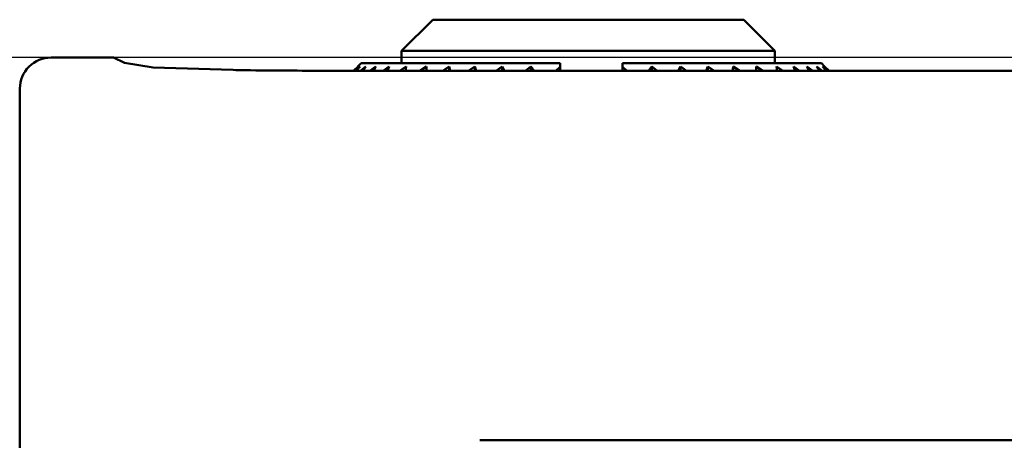
# Model space of a CAD drawing. Extents: x 0 to 420, y 0 to 297.
# Drawn here: x 96 to 112, y 155 to 162 of the extents above; entities that cross this region are included whole.
import ezdxf

# ---------------------------------------------------------------- set-up
doc = ezdxf.new("R2010")
doc.units = 0

msp = doc.modelspace()

# ---------------------------------------------------------------- linework, layer by layer
at = {"color": 7, "lineweight": 50}
for p, q in [((102.296875, 161.693802), (102.796875, 162.193802)), ((107.796875, 162.193802), (102.796875, 162.193802)), ((108.296875, 161.693802), (107.796875, 162.193802)), ((102.296875, 161.493271), (102.296875, 161.693802)), ((108.296875, 161.693802), (102.296875, 161.693802)), ((108.296875, 161.493271), (108.296875, 161.693802)), ((97.664764, 161.585419), (96.662704, 161.585419)), ((97.664764, 161.585419), (97.840454, 161.497635)), ((101.596985, 161.443283), (101.525101, 161.370728)), ((101.629059, 161.443283), (101.54837, 161.370682)), ((101.629059, 161.443283), (101.567116, 161.370651)), ((101.64698, 161.493271), (101.596497, 161.442795)), ((101.724762, 161.443283), (101.63649, 161.370529)), ((102.099922, 161.493271), (101.64698, 161.493271)), ((101.724762, 161.443283), (101.673759, 161.370468)), ((101.882431, 161.443283), (101.787994, 161.370316)), ((101.882431, 161.443283), (101.843277, 161.370255)), ((102.09938, 161.443283), (102.000359, 161.370102)), ((102.09938, 161.443283), (102.07283, 161.370041)), ((104.846985, 161.493271), (102.099922, 161.493271)), ((102.371902, 161.443283), (102.27005, 161.369934)), ((102.371902, 161.443283), (102.35849, 161.369904)), ((102.695328, 161.443283), (102.592491, 161.369873)), ((102.695328, 161.443283), (102.695328, 161.369858)), ((103.064125, 161.443283), (102.962151, 161.369858)), ((103.064125, 161.443283), (103.077553, 161.369858)), ((103.064125, 161.369858), (103.064125, 161.443283)), ((103.471985, 161.443283), (103.372627, 161.369858)), ((103.471985, 161.443283), (103.498604, 161.369858)), ((103.471985, 161.369858), (103.471985, 161.443283)), ((103.911919, 161.443283), (103.816895, 161.369858)), ((103.911919, 161.443283), (103.951279, 161.369858)), ((103.911919, 161.369858), (103.911919, 161.443283)), ((104.376411, 161.443283), (104.287331, 161.369858)), ((104.376411, 161.443283), (104.427841, 161.369858)), ((104.376411, 161.369858), (104.376411, 161.443283)), ((104.846985, 161.493271), (104.846985, 161.433884)), ((109.046982, 161.493271), (105.846985, 161.493271)), ((105.846985, 161.493271), (105.846985, 161.433884)), ((106.317551, 161.443283), (106.266121, 161.369858)), ((106.317551, 161.443283), (106.406631, 161.369858)), ((106.317551, 161.369858), (106.317551, 161.443283)), ((106.782043, 161.443283), (106.742683, 161.369858)), ((106.782043, 161.443283), (106.877075, 161.369858)), ((106.782043, 161.369858), (106.782043, 161.443283)), ((107.221985, 161.443283), (107.195358, 161.369858)), ((107.221985, 161.443283), (107.321335, 161.369858)), ((107.221985, 161.369858), (107.221985, 161.443283)), ((107.629837, 161.443283), (107.616409, 161.369858)), ((107.629837, 161.443283), (107.731812, 161.369858)), ((107.629837, 161.369858), (107.629837, 161.443283)), ((107.998627, 161.443283), (107.998627, 161.369858)), ((107.998627, 161.443283), (108.101486, 161.369858)), ((108.322052, 161.443283), (108.33548, 161.369858)), ((108.322052, 161.443283), (108.424034, 161.369858)), ((108.594574, 161.443283), (108.621201, 161.369858)), ((108.594574, 161.443283), (108.693924, 161.369858)), ((108.811531, 161.443283), (108.850891, 161.369858)), ((108.811531, 161.443283), (108.906555, 161.369858)), ((108.9692, 161.443283), (109.02063, 161.369858)), ((108.9692, 161.443283), (109.058281, 161.369858)), ((109.046982, 161.493271), (109.097458, 161.442795)), ((109.064896, 161.443283), (109.127518, 161.369858)), ((109.064896, 161.443283), (109.1465, 161.369858)), ((109.096985, 161.443283), (109.169708, 161.369858)), ((99.954315, 161.378769), (100.081894, 161.377548)), ((127.14698, 161.369858), (102.935638, 161.369858)), ((104.846985, 161.433884), (104.775909, 161.369858)), ((104.846985, 161.433884), (104.846985, 161.369858)), ((105.846985, 161.433884), (105.918053, 161.369858)), ((105.846985, 161.369858), (105.846985, 161.433884)), ((115.903557, 161.370697), (109.168869, 161.370697)), ((96.162704, 161.085938), (96.162704, 124.674194)), ((96.162704, 161.085938), (96.162704, 125.40387)), ((127.14698, 155.429428), (103.556259, 155.429428))]:
    msp.add_line(p, q, dxfattribs=at)
at = {"color": 7, "lineweight": 25}
msp.add_line((156.129196, 161.585419), (84.015228, 161.585419), dxfattribs=at)
at = {"color": 7, "lineweight": 50}
msp.add_lwpolyline([(99.954315, 161.378769), (98.30304, 161.422928), (97.840454, 161.497635)], dxfattribs=at)
for centre, radius, start, end in [((96.662254, 161.085785), 0.49958, 89.948551, 180.062204), ((96.662254, 161.0858), 0.499579, 89.948455, 180.0623), ((101.540001, 330.767731), 169.396204, 269.355467, 269.995175), ((102.32843, 493.973328), 332.603646, 269.612999, 270.104602)]:
    msp.add_arc(centre, radius, start, end, dxfattribs=at)

doc.saveas('drawing.dxf')
